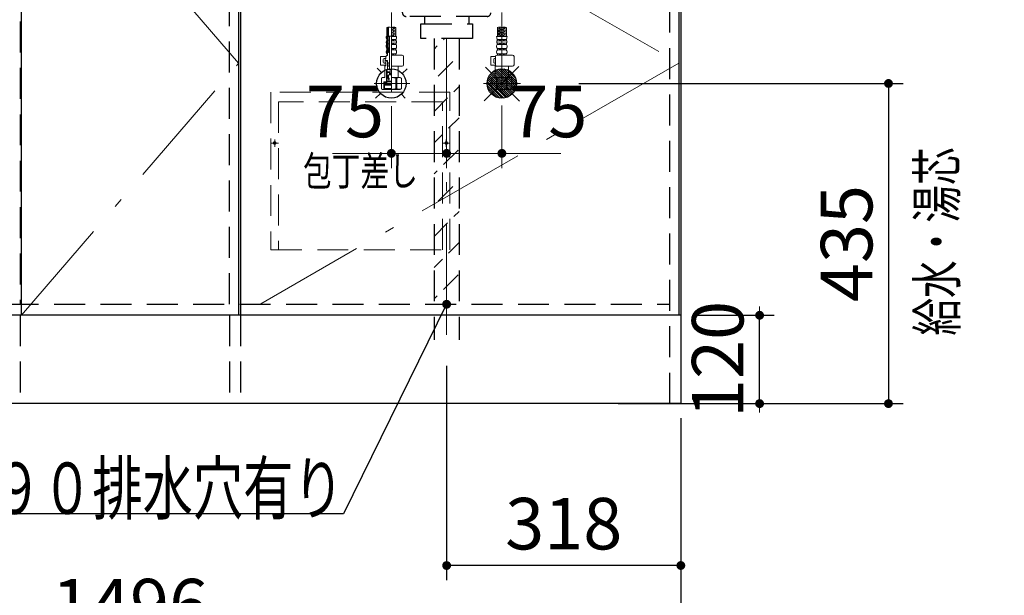
# Model space of a CAD drawing. Units: millimetres. Extents: x 210 to 8110, y 68 to 5608.
# Drawn here: x 2866 to 4203, y 780 to 1562 of the extents above; entities that cross this region are included whole.
import ezdxf

# ---------------------------------------------------------------- set-up
doc = ezdxf.new("R2010")
doc.units = ezdxf.units.MM
doc.header["$LTSCALE"] = 5
doc.linetypes.add('DASHDOT', pattern=[50.5, 30, -9, 2.5, -9])
doc.linetypes.add('HIDDEN', pattern=[12.6, 8.4, -4.2])
for name, color, linetype, lineweight in [('キャビ', 134, 'Continuous', 9), ('トビラ', 54, 'Continuous', 9), ('トラップ', 4, 'Continuous', 9), ('水栓', 94, 'Continuous', 9), ('熱源', 214, 'Continuous', 9)]:
    doc.layers.add(name, color=color, linetype=linetype, lineweight=lineweight)
doc.styles.get("Standard").update_dxf_attribs({"font": 'txt', "bigfont": 'bigfont'})
doc.styles.add('ＭＳ ゴシック', font='txt')
doc.dimstyles.get("Standard").update_dxf_attribs({"dimtxt": 0.18, "dimasz": 0.18, "dimexe": 0.18, "dimexo": 0.0625, "dimgap": 0.09, "dimtad": 0, "dimtih": 1, "dimtoh": 1, "dimdec": 4, "dimzin": 0, "dimdsep": 46, "dimtxsty": 'Standard', "dimcen": 0.09, "dimadec": 0, "dimazin": 0, "dimtfac": 1, "dimtdec": 4, "dimtofl": 0, "dimtmove": 0, "dimatfit": 3, "dimfxl": 1, "dimtolj": 1, "dimtzin": 0, "dimarcsym": 0})
pattern_1 = [(45, (-8126.94805, -8873.77335), (-0.561266008, 0.561266008), [])]
pattern_2 = [(45, (-14314.3525, -8038.3246), (-0.5, 0.5), [])]

# ---------------------------------------------------------------- blocks, each defined once
blk = doc.blocks.new('*G33')
at = {"layer": 'トラップ', "color": 4, "linetype": 'DASHDOT', "lineweight": 9}
blk.add_line((3445.4, 1725.5), (3445.4, 1516.5), dxfattribs=at)
at = {"layer": 'トラップ', "color": 4, "linetype": 'HIDDEN', "lineweight": 30}
for p, q in [((3355.4, 1685), (3355.4, 1709)), ((3355.4, 1709), (3535.4, 1709)), ((3535.4, 1705), (3355.4, 1705)), ((3535.4, 1709), (3535.4, 1685)), ((3530.4, 1680), (3360.4, 1680)), ((3375.2, 1630.2), (3367.4, 1680)), ((3523.4, 1680), (3515.6, 1630.2)), ((3380.2, 1626), (3510.6, 1626)), ((3385.4, 1571), (3385.4, 1621)), ((3505.4, 1621), (3505.4, 1571)), ((3500.4, 1566), (3390.4, 1566)), ((3415.4, 1566), (3415.4, 1556)), ((3475.4, 1566), (3475.4, 1556)), ((3410.4, 1556), (3480.4, 1556)), ((3410.4, 1536), (3410.4, 1556)), ((3480.4, 1556), (3480.4, 1536)), ((3480.4, 1536), (3410.4, 1536))]:
    blk.add_line(p, q, dxfattribs=at)
for centre, start, end in [((3360.4, 1685), 180, 270), ((3530.4, 1685), 270, 0), ((3380.2, 1631), 188.9454, 270), ((3380.4, 1621), 360, 90), ((3510.4, 1621), 90, 180), ((3510.6, 1631), 270, 351.0546), ((3390.4, 1571), 180, 270), ((3500.4, 1571), 270, 0)]:
    blk.add_arc(centre, 5, start, end, dxfattribs=at)
blk = doc.blocks.new('*G34')
at = {"layer": 'トラップ', "color": 4, "linetype": 'HIDDEN', "lineweight": 30}
for p, q in [((3428.4, 1536), (3428.4, 1126.5)), ((3462.4, 1536), (3462.4, 1126.5))]:
    blk.add_line(p, q, dxfattribs=at)
at = {"layer": 'トラップ', "color": 4, "linetype": 'DASHDOT', "lineweight": 9}
blk.add_line((3445.4, 1536), (3445.4, 1111.3), dxfattribs=at)
blk = doc.blocks.new('*G36')
at = {"layer": '水栓', "linetype": 'Continuous', "lineweight": 9}
h = blk.add_hatch(dxfattribs=at)
h.set_pattern_fill('', color=3, scale=0.05, style=0, pattern_type=2)
h.set_pattern_definition(pattern_1)
edge = h.paths.add_edge_path(flags=0)
edge.add_ellipse((3366.3, 1533.8), major_axis=(0, 0.6), ratio=0.541667, start_angle=270, end_angle=360)
edge.add_ellipse((3366.3, 1533.8), major_axis=(0, 0.6), ratio=0.541667, start_angle=180, end_angle=270)
edge.add_ellipse((3366.3, 1533.8), major_axis=(0, 0.6), ratio=0.541667, start_angle=90, end_angle=180)
edge.add_ellipse((3366.3, 1533.8), major_axis=(0, 0.6), ratio=0.541667, start_angle=0, end_angle=90)
h = blk.add_hatch(dxfattribs=at)
h.set_pattern_fill('', color=3, scale=0.05, style=0, pattern_type=2)
h.set_pattern_definition(pattern_1)
edge = h.paths.add_edge_path(flags=0)
edge.add_ellipse((3366.3, 1528.8), major_axis=(0, 0.6), ratio=0.541667, start_angle=0, end_angle=90)
edge.add_ellipse((3366.3, 1528.8), major_axis=(0, 0.6), ratio=0.541667, start_angle=270, end_angle=360)
edge.add_ellipse((3366.3, 1528.8), major_axis=(0, 0.6), ratio=0.541667, start_angle=180, end_angle=270)
edge.add_ellipse((3366.3, 1528.8), major_axis=(0, 0.6), ratio=0.541667, start_angle=90, end_angle=180)
h = blk.add_hatch(dxfattribs=at)
h.set_pattern_fill('', color=3, scale=0.05, style=0, pattern_type=2)
h.set_pattern_definition(pattern_2)
edge = h.paths.add_edge_path(flags=0)
edge.add_ellipse((3365.4, 1502.5), major_axis=(0, -1.05), ratio=0.47619, start_angle=0, end_angle=360)
h = blk.add_hatch(dxfattribs=at)
h.set_pattern_fill('', color=3, scale=0.05, style=0, pattern_type=2)
h.set_pattern_definition(pattern_2)
edge = h.paths.add_edge_path(flags=0)
edge.add_ellipse((3365.4, 1499), major_axis=(0, -1.05), ratio=0.47619, start_angle=0, end_angle=360)
at = {"layer": '水栓', "color": 94, "linetype": 'DASHDOT', "lineweight": 9}
for p, q in [((3370.4, 1464.2), (3370.4, 1571.6)), ((3520.4, 1571.6), (3520.4, 1463.3)), ((3347.2, 1475), (3395.4, 1475)), ((3495.4, 1475), (3545.6, 1475))]:
    blk.add_line(p, q, dxfattribs=at)
at = {"layer": '水栓', "color": 94, "linetype": 'Continuous', "lineweight": 9}
for p, q in [((3364.3, 1536.1), (3364.3, 1551.1)), ((3366.5, 1538.8), (3366.5, 1551.6)), ((3376.5, 1539), (3376.5, 1551.1)), ((3514.3, 1539), (3514.3, 1551.1)), ((3526.5, 1539), (3526.5, 1551.1)), ((3363.3, 1539), (3364.3, 1539)), ((3366, 1537.2), (3366.6, 1539.1)), ((3366.9, 1539.3), (3370.4, 1539.3)), ((3367.4, 1539.3), (3367.6, 1539.1)), ((3367.6, 1494.4), (3367.6, 1539.1)), ((3367.6, 1539.1), (3370.4, 1539.1)), ((3370.4, 1539), (3377.5, 1539)), ((3370.7, 1550), (3371.9, 1550.7)), ((3370.7, 1547.9), (3373.5, 1549.6)), ((3370.7, 1545.9), (3373.5, 1547.5)), ((3370.7, 1543.8), (3373.5, 1545.4)), ((3370.7, 1541.7), (3373.5, 1543.3)), ((3370.8, 1539.7), (3373.5, 1541.2)), ((3372.5, 1550.6), (3376.5, 1548.3)), ((3372.5, 1548.5), (3376.5, 1546.2)), ((3372.5, 1546.4), (3376.5, 1544.1)), ((3372.5, 1544.4), (3376.5, 1542.1)), ((3372.5, 1542.3), (3376.5, 1540)), ((3372.5, 1540.2), (3374.6, 1539)), ((3373.2, 1539), (3373.5, 1539.2)), ((3375.6, 1550.9), (3376.5, 1550.4)), ((3376.1, 1549), (3376.5, 1549.2)), ((3376.1, 1546.9), (3376.5, 1547.1)), ((3376.1, 1544.8), (3376.5, 1545.1)), ((3376.1, 1542.7), (3376.5, 1543)), ((3376.1, 1540.7), (3376.5, 1540.9)), ((3520.4, 1539), (3513.3, 1539)), ((3515.2, 1550.9), (3514.3, 1550.4)), ((3518.3, 1550.6), (3514.3, 1548.3)), ((3514.7, 1549), (3514.3, 1549.2)), ((3518.3, 1548.5), (3514.3, 1546.2)), ((3514.7, 1546.9), (3514.3, 1547.1)), ((3518.3, 1546.4), (3514.3, 1544.1)), ((3514.7, 1544.8), (3514.3, 1545.1)), ((3518.3, 1544.4), (3514.3, 1542.1)), ((3514.7, 1542.7), (3514.3, 1543)), ((3518.3, 1542.3), (3514.3, 1540)), ((3514.7, 1540.7), (3514.3, 1540.9)), ((3518.3, 1540.2), (3516.2, 1539)), ((3520.1, 1547.9), (3517.3, 1549.6)), ((3520.1, 1545.9), (3517.3, 1547.5)), ((3520.1, 1543.8), (3517.3, 1545.4)), ((3520.1, 1541.7), (3517.3, 1543.3)), ((3520, 1539.7), (3517.3, 1541.2)), ((3517.6, 1539), (3517.3, 1539.2)), ((3520.1, 1550), (3518.9, 1550.7)), ((3520.4, 1539), (3527.5, 1539)), ((3520.7, 1550), (3521.9, 1550.7)), ((3520.7, 1547.9), (3523.5, 1549.6)), ((3520.7, 1545.9), (3523.5, 1547.5)), ((3520.7, 1543.8), (3523.5, 1545.4)), ((3520.7, 1541.7), (3523.5, 1543.3)), ((3520.8, 1539.7), (3523.5, 1541.2)), ((3522.5, 1550.6), (3526.5, 1548.3)), ((3522.5, 1548.5), (3526.5, 1546.2)), ((3522.5, 1546.4), (3526.5, 1544.1)), ((3522.5, 1544.4), (3526.5, 1542.1)), ((3522.5, 1542.3), (3526.5, 1540)), ((3522.5, 1540.2), (3524.6, 1539)), ((3523.2, 1539), (3523.5, 1539.2)), ((3525.6, 1550.9), (3526.5, 1550.4)), ((3526.1, 1549), (3526.5, 1549.2)), ((3526.1, 1546.9), (3526.5, 1547.1)), ((3526.1, 1544.8), (3526.5, 1545.1)), ((3526.1, 1542.7), (3526.5, 1543)), ((3526.1, 1540.7), (3526.5, 1540.9)), ((3363.3, 1524.6), (3363.3, 1526)), ((3363.8, 1524.6), (3363.8, 1526)), ((3363.9, 1528), (3363.9, 1529.9)), ((3364.1, 1533), (3364.1, 1534.9)), ((3364.4, 1528), (3364.4, 1529.9)), ((3364.6, 1533), (3364.6, 1534.9)), ((3366, 1534.6), (3366, 1537.2)), ((3366, 1533), (3366, 1534.6)), ((3366, 1529.6), (3366, 1533)), ((3366, 1528), (3366, 1529.6)), ((3366, 1524), (3366, 1528)), ((3366.4, 1534.4), (3366.2, 1534.4)), ((3366.4, 1533.2), (3366.2, 1533.2)), ((3366.4, 1529.4), (3366.2, 1529.4)), ((3366.4, 1528.2), (3366.2, 1528.2)), ((3366.6, 1533.4), (3366.6, 1534.2)), ((3366.6, 1528.4), (3366.6, 1529.2)), ((3370.4, 1534.9), (3376.6, 1534.9)), ((3370.4, 1533), (3376.6, 1533)), ((3370.4, 1529.9), (3376.8, 1529.9)), ((3370.4, 1528), (3376.8, 1528)), ((3372.4, 1533), (3372.4, 1534.9)), ((3372.4, 1528), (3372.4, 1529.9)), ((3373.4, 1533), (3373.4, 1534.9)), ((3373.4, 1528), (3373.4, 1529.9)), ((3376.6, 1533), (3376.6, 1534.9)), ((3376.8, 1528), (3376.8, 1529.9)), ((3377.5, 1524.6), (3377.5, 1526)), ((3513.3, 1524.6), (3513.3, 1526)), ((3520.4, 1529.9), (3513.9, 1529.9)), ((3513.9, 1528), (3513.9, 1529.9)), ((3520.4, 1528), (3513.9, 1528)), ((3520.4, 1534.9), (3514.1, 1534.9)), ((3514.1, 1533), (3514.1, 1534.9)), ((3520.4, 1533), (3514.1, 1533)), ((3517.4, 1533), (3517.4, 1534.9)), ((3517.4, 1528), (3517.4, 1529.9)), ((3518.4, 1533), (3518.4, 1534.9)), ((3518.4, 1528), (3518.4, 1529.9)), ((3520.4, 1534.9), (3526.6, 1534.9)), ((3520.4, 1533), (3526.6, 1533)), ((3520.4, 1529.9), (3526.8, 1529.9)), ((3520.4, 1528), (3526.8, 1528)), ((3522.4, 1533), (3522.4, 1534.9)), ((3522.4, 1528), (3522.4, 1529.9)), ((3523.4, 1533), (3523.4, 1534.9)), ((3523.4, 1528), (3523.4, 1529.9)), ((3526.6, 1533), (3526.6, 1534.9)), ((3526.8, 1528), (3526.8, 1529.9)), ((3527.5, 1524.6), (3527.5, 1526)), ((3355.6, 1499.7), (3355.6, 1511.7)), ((3362.9, 1511.7), (3355.6, 1511.7)), ((3362.9, 1512), (3362.9, 1508.5)), ((3362.9, 1512), (3363.9, 1512)), ((3363.3, 1517.4), (3363.3, 1518.3)), ((3363.8, 1517.4), (3363.8, 1518.3)), ((3363.9, 1512), (3363.9, 1513)), ((3365, 1513), (3363.9, 1513)), ((3364.2, 1517), (3364.2, 1519.6)), ((3364.2, 1517), (3364.3, 1517)), ((3366.4, 1517), (3364.3, 1517)), ((3364.3, 1516), (3364.3, 1517)), ((3365, 1516), (3364.3, 1516)), ((3364.4, 1520.5), (3364.4, 1522.4)), ((3364.5, 1515.1), (3364.5, 1513.5)), ((3364.5, 1513.5), (3365, 1513.5)), ((3364.9, 1520.5), (3364.9, 1522.4)), ((3365, 1513), (3365, 1516)), ((3366.4, 1524), (3366, 1524)), ((3366.4, 1517), (3366.4, 1524)), ((3370.4, 1522.4), (3376.3, 1522.4)), ((3370.4, 1520.5), (3376.3, 1520.5)), ((3370.4, 1515.1), (3376.2, 1515.1)), ((3370.4, 1513.5), (3384.9, 1513.5)), ((3370.4, 1513.5), (3376.2, 1513.5)), ((3372.4, 1520.5), (3372.4, 1522.4)), ((3372.4, 1515.1), (3372.4, 1513.5)), ((3373.4, 1520.5), (3373.4, 1522.4)), ((3373.4, 1515.1), (3373.4, 1513.5)), ((3376.2, 1515.1), (3376.2, 1513.5)), ((3376.3, 1520.5), (3376.3, 1522.4)), ((3377.5, 1517.4), (3377.5, 1518.3)), ((3386.9, 1500.5), (3386.9, 1511.5)), ((3511.6, 1511.7), (3505.6, 1511.7)), ((3505.6, 1499.7), (3505.6, 1511.7)), ((3511.6, 1500.5), (3511.6, 1511.5)), ((3513.3, 1517.4), (3513.3, 1518.3)), ((3513.6, 1513.5), (3534.9, 1513.5)), ((3520.4, 1522.4), (3514.4, 1522.4)), ((3514.4, 1520.5), (3514.4, 1522.4)), ((3520.4, 1520.5), (3514.4, 1520.5)), ((3520.4, 1515.1), (3514.5, 1515.1)), ((3514.5, 1515.1), (3514.5, 1513.5)), ((3520.4, 1513.5), (3514.5, 1513.5)), ((3517.4, 1520.5), (3517.4, 1522.4)), ((3517.4, 1515.1), (3517.4, 1513.5)), ((3518.4, 1520.5), (3518.4, 1522.4)), ((3518.4, 1515.1), (3518.4, 1513.5)), ((3520.4, 1522.4), (3526.3, 1522.4)), ((3520.4, 1520.5), (3526.3, 1520.5)), ((3520.4, 1515.1), (3526.2, 1515.1)), ((3520.4, 1513.5), (3526.2, 1513.5)), ((3522.4, 1520.5), (3522.4, 1522.4)), ((3522.4, 1515.1), (3522.4, 1513.5)), ((3523.4, 1520.5), (3523.4, 1522.4)), ((3523.4, 1515.1), (3523.4, 1513.5)), ((3526.2, 1515.1), (3526.2, 1513.5)), ((3526.3, 1520.5), (3526.3, 1522.4)), ((3527.5, 1517.4), (3527.5, 1518.3)), ((3536.9, 1500.5), (3536.9, 1511.5)), ((3362.9, 1499.7), (3355.6, 1499.7)), ((3359.4, 1503.7), (3359.4, 1507.7)), ((3360.4, 1508.7), (3362.9, 1508.7)), ((3362.9, 1502.7), (3360.4, 1502.7)), ((3361.9, 1498.8), (3361.4, 1498.3)), ((3361.4, 1498.3), (3361.4, 1483)), ((3362.1, 1508.5), (3361.9, 1508.3)), ((3361.9, 1508.3), (3361.9, 1506.2)), ((3361.9, 1506.2), (3362.1, 1506)), ((3362.1, 1506), (3361.9, 1505.8)), ((3361.9, 1503.1), (3361.9, 1505.8)), ((3361.9, 1503.1), (3362.1, 1502.9)), ((3361.9, 1498.8), (3362.9, 1498.8)), ((3362.9, 1508.5), (3362.1, 1508.5)), ((3364.9, 1506), (3362.1, 1506)), ((3362.1, 1506), (3364.9, 1506)), ((3362.1, 1502.9), (3362.9, 1502.9)), ((3362.9, 1502.9), (3362.9, 1498.8)), ((3364.4, 1505.8), (3364.2, 1506)), ((3364.9, 1505.8), (3364.4, 1505.8)), ((3364.4, 1504.7), (3364.4, 1505.8)), ((3364.9, 1504.7), (3364.4, 1504.7)), ((3364.4, 1504.7), (3364.9, 1503.9)), ((3364.9, 1506), (3364.9, 1503.7)), ((3364.9, 1494), (3364.9, 1503.9)), ((3364.9, 1503.9), (3364.9, 1503.9)), ((3364.9, 1501.2), (3364.9, 1500.2)), ((3364.9, 1497.7), (3364.9, 1494.9)), ((3365.1, 1503.5), (3365.5, 1503.5)), ((3365.1, 1501.4), (3365.5, 1501.4)), ((3365.1, 1500), (3365.5, 1500)), ((3365.1, 1497.9), (3365.5, 1497.9)), ((3365.9, 1501.8), (3365.9, 1503.1)), ((3365.9, 1499.6), (3365.9, 1498.3)), ((3370.4, 1498.5), (3384.9, 1498.5)), ((3379.4, 1498.3), (3370.4, 1498.3)), ((3379.2, 1498.5), (3379.4, 1498.3)), ((3379.4, 1495.6), (3379.4, 1498.3)), ((3511.8, 1499.7), (3505.6, 1499.7)), ((3509.4, 1503.7), (3509.4, 1507.7)), ((3511.6, 1508.7), (3510.4, 1508.7)), ((3511.6, 1502.7), (3510.4, 1502.7)), ((3511.9, 1498.8), (3511.4, 1498.3)), ((3511.4, 1495.6), (3511.4, 1498.3)), ((3511.4, 1498.3), (3520.4, 1498.3)), ((3511.9, 1498.8), (3512.6, 1498.8)), ((3513.6, 1498.5), (3534.9, 1498.5)), ((3529.4, 1498.3), (3520.4, 1498.3)), ((3529.2, 1498.5), (3529.4, 1498.3)), ((3529.4, 1495.6), (3529.4, 1498.3)), ((3363.9, 1477.3), (3363.9, 1494)), ((3363.9, 1494), (3370.4, 1494)), ((3364, 1479.9), (3364, 1494)), ((3370.4, 1494), (3364, 1494)), ((3364, 1492.5), (3364.5, 1492.5)), ((3364.5, 1482.4), (3364.5, 1492.5)), ((3368.5, 1491), (3364.5, 1491)), ((3364.5, 1490), (3368.7, 1490)), ((3366.9, 1486.5), (3364.9, 1485.6)), ((3364.9, 1482.9), (3364.9, 1485.6)), ((3365.4, 1494.4), (3370.4, 1494.4)), ((3366.4, 1486.2), (3366.4, 1482.4)), ((3370.4, 1486.5), (3366.9, 1486.5)), ((3370.4, 1489), (3367.4, 1488.5)), ((3370.4, 1488), (3367.4, 1487.5)), ((3370.4, 1487), (3367.4, 1486.5)), ((3368.5, 1490), (3368.5, 1494)), ((3368.7, 1493.5), (3368.7, 1486.5)), ((3379.4, 1495.6), (3379.4, 1483)), ((3511.4, 1495.6), (3511.4, 1483)), ((3529.4, 1495.6), (3529.4, 1483)), ((3358.4, 1483), (3356.9, 1482.1)), ((3356.9, 1467.9), (3356.9, 1482.1)), ((3358.4, 1483), (3361.4, 1483)), ((3370.4, 1477), (3359.9, 1477)), ((3359.9, 1474), (3359.9, 1477)), ((3370.4, 1474), (3359.9, 1474)), ((3359.9, 1474), (3359.9, 1467)), ((3361.1, 1472.8), (3359.9, 1474)), ((3360.1, 1477), (3360.1, 1475)), ((3360.1, 1475.8), (3361.3, 1477)), ((3370.4, 1475), (3360.1, 1475)), ((3360.7, 1475), (3362.7, 1477)), ((3370.4, 1472.8), (3361.1, 1472.8)), ((3361.1, 1472.8), (3361.1, 1468.2)), ((3362.1, 1475), (3364.1, 1477)), ((3363.6, 1477), (3363.9, 1477.3)), ((3364.4, 1475.8), (3363.6, 1475)), ((3364.4, 1478.6), (3363.9, 1479.2)), ((3370.4, 1477.3), (3363.9, 1477.3)), ((3364.5, 1479.2), (3364, 1479.7)), ((3364, 1478.2), (3364, 1477.8)), ((3370.4, 1477.8), (3364, 1477.8)), ((3364.1, 1479.8), (3364.4, 1479.8)), ((3364.1, 1478.3), (3364.4, 1478.3)), ((3364.4, 1475), (3364.4, 1477)), ((3364.5, 1482.4), (3365.9, 1482.4)), ((3364.5, 1478.4), (3364.5, 1479.7)), ((3366.4, 1482.9), (3364.9, 1482.9)), ((3365.9, 1482.4), (3365.9, 1481)), ((3365.9, 1481), (3366.2, 1481)), ((3366.2, 1481), (3366.7, 1480.5)), ((3367.4, 1482.4), (3366.4, 1482.4)), ((3366.4, 1481.9), (3367.3, 1481)), ((3366.5, 1480.8), (3366.9, 1480.4)), ((3366.7, 1480.5), (3366.7, 1478.8)), ((3367.3, 1482), (3366.9, 1482.4)), ((3366.9, 1480.4), (3366.9, 1479.2)), ((3367.4, 1480.4), (3366.9, 1480.4)), ((3367.4, 1478.3), (3366.9, 1479.2)), ((3367.4, 1480.4), (3367.4, 1482.4)), ((3370.4, 1478.3), (3367.4, 1478.3)), ((3380.3, 1483), (3370.4, 1483)), ((3381.5, 1483), (3370.4, 1483)), ((3376.6, 1467.9), (3376.6, 1482.1)), ((3377.7, 1482.1), (3376.6, 1482.1)), ((3377.7, 1467.9), (3377.7, 1482.1)), ((3382.4, 1483), (3379.4, 1483)), ((3382.4, 1483), (3383.9, 1482.1)), ((3383.9, 1467.9), (3383.9, 1482.1)), ((3383.9, 1467.9), (3383.9, 1482.1)), ((3383.9, 1482.1), (3383.9, 1482.1)), ((3508.4, 1483), (3506.9, 1482.1)), ((3506.9, 1467.9), (3506.9, 1482.1)), ((3506.9, 1467.9), (3506.9, 1482.1)), ((3506.9, 1482.1), (3506.9, 1482.1)), ((3508.4, 1483), (3511.4, 1483)), ((3509.3, 1483), (3520.4, 1483)), ((3510.4, 1483), (3520.4, 1483)), ((3513.1, 1467.9), (3513.1, 1482.1)), ((3513.1, 1482.1), (3514.2, 1482.1)), ((3514.2, 1467.9), (3514.2, 1482.1)), ((3530.3, 1483), (3520.4, 1483)), ((3531.5, 1483), (3520.4, 1483)), ((3526.6, 1467.9), (3526.6, 1482.1)), ((3527.7, 1482.1), (3526.6, 1482.1)), ((3527.7, 1467.9), (3527.7, 1482.1)), ((3532.4, 1483), (3529.4, 1483)), ((3532.4, 1483), (3533.9, 1482.1)), ((3533.9, 1467.9), (3533.9, 1482.1)), ((3533.9, 1467.9), (3533.9, 1482.1)), ((3533.9, 1482.1), (3533.9, 1482.1)), ((3358.4, 1467), (3356.9, 1467.9)), ((3370.4, 1467), (3358.4, 1467)), ((3361.1, 1468.2), (3359.9, 1467)), ((3370.4, 1468.2), (3361.1, 1468.2)), ((3382.4, 1467), (3370.4, 1467)), ((3377.7, 1467.9), (3376.6, 1467.9)), ((3382.4, 1467), (3383.9, 1467.9)), ((3383.9, 1467.9), (3383.9, 1467.9)), ((3508.4, 1467), (3506.9, 1467.9)), ((3506.9, 1467.9), (3506.9, 1467.9)), ((3508.4, 1467), (3520.4, 1467)), ((3513.1, 1467.9), (3514.2, 1467.9)), ((3532.4, 1467), (3520.4, 1467)), ((3527.7, 1467.9), (3526.6, 1467.9)), ((3532.4, 1467), (3533.9, 1467.9)), ((3533.9, 1467.9), (3533.9, 1467.9))]:
    blk.add_line(p, q, dxfattribs=at)
at = {"layer": '水栓', "color": 94, "linetype": 'HIDDEN', "lineweight": 9}
for p, q in [((3364.8, 1536.1), (3364.8, 1551.3)), ((3365.3, 1536.2), (3365.3, 1551.4)), ((3364.3, 1524.6), (3364.3, 1526)), ((3364.8, 1524.6), (3364.8, 1526)), ((3364.9, 1528), (3364.9, 1529.9)), ((3365.1, 1533), (3365.1, 1534.9)), ((3365.4, 1528), (3365.4, 1529.9)), ((3365.6, 1533), (3365.6, 1534.9)), ((3364.7, 1517), (3364.7, 1519.2)), ((3365.2, 1517), (3365.2, 1519)), ((3365.4, 1520.5), (3365.4, 1522.4)), ((3365.9, 1520.5), (3365.9, 1522.4))]:
    blk.add_line(p, q, dxfattribs=at)
at = {"layer": '水栓', "color": 94, "linetype": 'Continuous', "lineweight": 9}
for centre, radius, start, end in [((3367.3, 1542.5), 9.15, 70.5288, 109.4712), ((3373.4, 1542.5), 9.15, 70.5288, 109.4712), ((3373.4, 1559.7), 9.15, 250.5288, 289.4712), ((3517.3, 1542.5), 9.15, 70.5288, 109.4712), ((3523.4, 1542.5), 9.15, 70.5288, 109.4712), ((3523.4, 1559.7), 9.15, 250.5288, 289.4712), ((3373.5, 1539), 10.2, 180, 203.5759), ((3373.5, 1539), 9.68, 180, 203.5759), ((3366.9, 1539), 0.3, 90, 163.0508), ((3367.3, 1539), 10.2, 336.4241, 0), ((3523.5, 1539), 10.2, 180, 203.5759), ((3517.3, 1539), 10.2, 336.4241, 0), ((3366.5, 1526), 3.18, 142.7203, 180), ((3365.9, 1524.6), 2.57, 180, 236.5057), ((3365.5, 1531.4), 2.11, 130.1768, 222.2877), ((3366.5, 1526), 2.68, 142.7203, 180), ((3365.9, 1524.6), 2.07, 180, 236.5057), ((3365.5, 1531.4), 1.61, 130.1768, 222.2877), ((3363.9, 1529.9), 0.5, 0, 42.2877), ((3363.9, 1528), 0.5, 322.7203, 0), ((3364.1, 1533), 0.5, 310.1768, 0), ((3364.1, 1534.9), 0.5, 0, 23.5759), ((3366.2, 1534.6), 0.2, 180, 270), ((3366.2, 1533), 0.2, 90, 180), ((3366.2, 1529.6), 0.2, 180, 270), ((3366.2, 1528), 0.2, 90, 180), ((3366.4, 1534.2), 0.2, 0, 90), ((3366.4, 1533.4), 0.2, 270, 0), ((3366.4, 1529.2), 0.2, 0, 90), ((3366.4, 1528.4), 0.2, 270, 0), ((3374.9, 1524.6), 2.57, 303.4943, 0), ((3375.3, 1531.4), 2.11, 317.7123, 49.8232), ((3374.3, 1526), 3.18, 0, 37.2797), ((3516.5, 1526), 3.18, 142.7203, 180), ((3515.9, 1524.6), 2.57, 180, 236.5057), ((3515.5, 1531.4), 2.11, 130.1768, 222.2877), ((3524.9, 1524.6), 2.57, 303.4943, 0), ((3525.3, 1531.4), 2.11, 317.7123, 49.8232), ((3524.3, 1526), 3.18, 0, 37.2797), ((3366, 1518.3), 2.67, 124.6983, 180), ((3365.9, 1517.4), 2.64, 180, 238.1741), ((3366, 1518.3), 2.17, 124.6983, 180), ((3365.9, 1517.4), 2.14, 180, 238.1741), ((3364.4, 1522.4), 0.5, 0, 56.5057), ((3364.4, 1520.5), 0.5, 304.6983, 0), ((3364.5, 1515.1), 0.5, 0, 58.1741), ((3374.8, 1517.4), 2.64, 301.8259, 0), ((3374.8, 1518.3), 2.67, 0, 55.3017), ((3384.9, 1511.5), 2, 0, 90), ((3513.6, 1511.5), 2, 90, 180), ((3516, 1518.3), 2.67, 124.6983, 180), ((3515.9, 1517.4), 2.64, 180, 238.1741), ((3524.8, 1517.4), 2.64, 301.8259, 0), ((3524.8, 1518.3), 2.67, 0, 55.3017), ((3534.9, 1511.5), 2, 0, 90), ((3360.4, 1507.7), 1, 90, 180), ((3360.4, 1503.7), 1, 180, 270), ((3365.1, 1503.7), 0.2, 180, 270), ((3365.1, 1501.2), 0.2, 90, 180), ((3365.1, 1500.2), 0.2, 180, 270), ((3365.1, 1497.7), 0.2, 90, 180), ((3365.5, 1503.1), 0.4, 0, 90), ((3365.5, 1501.8), 0.4, 270, 0), ((3365.5, 1499.6), 0.4, 0, 90), ((3365.5, 1498.3), 0.4, 270, 0), ((3384.9, 1500.5), 2, 270, 359.999), ((3510.4, 1507.7), 1, 90, 180), ((3510.4, 1503.7), 1, 180, 270), ((3513.6, 1500.5), 2, 180, 270), ((3534.9, 1500.5), 2, 270, 359.999), ((3365.4, 1494.9), 0.5, 180, 270), ((3369.2, 1493.5), 0.5, 90, 180), ((3364.1, 1479.9), 0.1, 180, 270), ((3364.1, 1478.2), 0.1, 90, 180), ((3364.4, 1479.7), 0.1, 359.999, 90), ((3364.4, 1478.4), 0.1, 270, 359.999), ((3365.7, 1478.8), 1, 270, 359.999), ((3370.4, 1460.5), 22.5, 74.0576, 90), ((3380.8, 1477), 5.95, 90, 121.2888), ((3380.8, 1477), 5.95, 58.7077, 90), ((3510, 1477), 5.95, 90, 121.2923), ((3510, 1477), 5.95, 58.7112, 90), ((3520.4, 1460.5), 22.5, 90, 105.9424), ((3520.4, 1460.5), 22.5, 74.0576, 90), ((3530.8, 1477), 5.95, 90, 121.2888), ((3530.8, 1477), 5.95, 58.7077, 90), ((3370.4, 1489.5), 22.5, 270, 285.9424), ((3380.8, 1473), 5.95, 238.7112, 270), ((3380.8, 1473), 5.95, 270, 301.2923), ((3510, 1473), 5.95, 238.7077, 270), ((3510, 1473), 5.95, 270, 301.2888), ((3520.4, 1489.5), 22.5, 254.0576, 270), ((3520.4, 1489.5), 22.5, 270, 285.9424), ((3530.8, 1473), 5.95, 238.7112, 270), ((3530.8, 1473), 5.95, 270, 301.2923)]:
    blk.add_arc(centre, radius, start, end, dxfattribs=at)
at = {"layer": '水栓', "color": 94, "linetype": 'HIDDEN', "lineweight": 9}
for centre, radius, start, end in [((3366.5, 1526), 2.18, 142.7203, 180), ((3365.9, 1524.6), 1.57, 180, 236.5057), ((3365.5, 1531.4), 1.11, 130.1768, 222.2877), ((3363.9, 1529.9), 1, 0, 42.2877), ((3363.9, 1528), 1, 322.7203, 0), ((3373.5, 1539), 9.18, 198.9939, 203.5759), ((3364.1, 1533), 1, 310.1768, 0), ((3366.5, 1526), 1.68, 142.7203, 180), ((3365.9, 1524.6), 1.07, 180, 236.5057), ((3365.5, 1531.4), 0.614, 130.1768, 222.2877), ((3363.9, 1529.9), 1.5, 0, 42.2877), ((3364.1, 1534.9), 1, 0, 23.5759), ((3364.1, 1533), 1.5, 310.1768, 0), ((3363.9, 1528), 1.5, 322.7203, 0), ((3373.5, 1539), 8.68, 199.5383, 203.5759), ((3364.1, 1534.9), 1.5, 0, 23.5759), ((3365.2, 1519.2), 0.5, 127.3562, 180), ((3366, 1518.3), 1.67, 124.6983, 127.3562), ((3364.4, 1522.4), 1, 0, 56.5057), ((3364.4, 1520.5), 1, 304.6983, 0), ((3365.7, 1519), 0.5, 130.9196, 180), ((3364.4, 1522.4), 1.5, 0, 56.5057), ((3364.4, 1520.5), 1.5, 310.9196, 0)]:
    blk.add_arc(centre, radius, start, end, dxfattribs=at)
at = {"layer": '水栓', "color": 94, "linetype": 'Continuous', "lineweight": 9}
for centre, major_axis, ratio in [((3366.3, 1533.8), (0, 0.6), 0.541667), ((3366.3, 1528.8), (0, 0.6), 0.541667), ((3365.4, 1502.4), (0, -1.05), 0.47619), ((3365.4, 1498.9), (0, -1.05), 0.47619)]:
    blk.add_ellipse(centre, major_axis=major_axis, ratio=ratio, dxfattribs=at)
blk = doc.blocks.new('_DOT')
at = {"color": 0}
blk.add_line((-0.5, 0), (-1, 0), dxfattribs=at)
at = {"color": 0, "const_width": 0.5}
blk.add_lwpolyline([(-0.25, 0, 1), (0.25, 0, 1)], format="xyb", close=True, dxfattribs=at)
blk = doc.blocks.new('Dim21')
at = {"layer": 'キャビ', "color": 134, "linetype": 'Continuous', "lineweight": 30}
for p, q in [((2267.4, 1020), (2267.4, 690)), ((3763.4, 1020), (3763.4, 690)), ((3763.4, 710), (2267.4, 710))]:
    blk.add_line(p, q, dxfattribs=at)
at = {"layer": 'キャビ', "color": 134, "linetype": 'Continuous', "lineweight": 30, "xscale": 12, "yscale": 12, "zscale": 12}
for p, rotation in [((2267.4, 710), 179.9999999999998), ((3763.4, 710), 359.9999999999997)]:
    blk.add_blockref('_DOT', p, dxfattribs=dict(at, rotation=rotation))
at = {"layer": 'キャビ', "color": 134, "linetype": 'Continuous', "lineweight": 9, "insert": (3015.4, 710), "char_height": 70, "width": 1183.333, "attachment_point": 8, "style": 'ＭＳ ゴシック'}
blk.add_mtext('1496', dxfattribs=at)
blk = doc.blocks.new('Dim22')
at = {"layer": 'トラップ', "color": 4, "linetype": 'Continuous', "lineweight": 30}
for p, q in [((3445.4, 1091.3), (3445.4, 800)), ((3763.4, 1020), (3763.4, 800)), ((3763.4, 820), (3445.4, 820))]:
    blk.add_line(p, q, dxfattribs=at)
at = {"layer": 'トラップ', "color": 4, "linetype": 'Continuous', "lineweight": 30, "xscale": 12, "yscale": 12, "zscale": 12}
for p, rotation in [((3445.4, 820), 179.9999999999998), ((3763.4, 820), 359.9999999999997)]:
    blk.add_blockref('_DOT', p, dxfattribs=dict(at, rotation=rotation))
at = {"layer": 'トラップ', "color": 4, "linetype": 'Continuous', "lineweight": 9, "insert": (3604.4, 820), "char_height": 70, "width": 900, "attachment_point": 8, "style": 'ＭＳ ゴシック'}
blk.add_mtext('318', dxfattribs=at)
blk = doc.blocks.new('*G59')
at = {"layer": 'トビラ', "color": 54, "linetype": 'HIDDEN', "lineweight": 9}
for p, q in [((3449.9, 1463), (3206.9, 1463)), ((3206.9, 1463), (3206.9, 1249)), ((3449.9, 1249), (3449.9, 1463)), ((3439.9, 1450), (3216.9, 1450)), ((3216.9, 1450), (3216.9, 1249)), ((3439.9, 1249), (3439.9, 1450)), ((3216.9, 1394), (3206.9, 1394)), ((3211.9, 1389), (3211.9, 1399)), ((3449.9, 1394), (3439.9, 1394)), ((3444.9, 1389), (3444.9, 1399)), ((3206.9, 1249), (3449.9, 1249))]:
    blk.add_line(p, q, dxfattribs=at)
for centre in [(3211.9, 1394), (3444.9, 1394)]:
    blk.add_circle(centre, 1.75, dxfattribs=at)
blk = doc.blocks.new('*G58')
blk.add_blockref('*G59', (0, 0))
at = {"layer": 'トビラ', "color": 54, "linetype": 'Continuous', "lineweight": 9, "insert": (3328.4, 1356), "char_height": 40, "width": 202.086, "attachment_point": 5}
blk.add_mtext('{\\fＭＳ ゴシック;\\W0.714286;包丁差し}', dxfattribs=at)
blk = doc.blocks.new('Dim32')
at = {"layer": '水栓', "color": 94, "linetype": 'Continuous', "lineweight": 30}
for p, q in [((3624.7, 1475), (4065.4, 1475)), ((4045.4, 1475), (4045.4, 1040)), ((3678.4, 1040), (4065.4, 1040))]:
    blk.add_line(p, q, dxfattribs=at)
at = {"layer": '水栓', "color": 94, "linetype": 'Continuous', "lineweight": 30, "xscale": 12, "yscale": 12, "zscale": 12}
for p, rotation in [((4045.4, 1475), 89.99999999999949), ((4045.4, 1040), 269.9999999999998)]:
    blk.add_blockref('_DOT', p, dxfattribs=dict(at, rotation=rotation))
at = {"layer": '水栓', "color": 94, "linetype": 'Continuous', "lineweight": 9, "insert": (4045.4, 1257.5), "char_height": 70, "width": 900, "attachment_point": 8, "rotation": 90, "style": 'ＭＳ ゴシック'}
blk.add_mtext('435', dxfattribs=at)
blk = doc.blocks.new('*G64')
at = {"layer": '水栓', "color": 94, "linetype": 'Continuous', "lineweight": 30}
for p, q in [((3502.7, 1484.2), (3529.6, 1457.3)), ((3503.7, 1486), (3531.4, 1458.3)), ((3504.9, 1487.7), (3533, 1459.5)), ((3506.2, 1489.1), (3534.5, 1460.9)), ((3507.7, 1490.5), (3535.9, 1462.3)), ((3509.4, 1491.7), (3537.1, 1464)), ((3511.1, 1492.7), (3538.1, 1465.8)), ((3513.1, 1493.6), (3539, 1467.7)), ((3515.2, 1494.3), (3539.7, 1469.8)), ((3517.6, 1494.8), (3540.2, 1472.2)), ((3520.2, 1495), (3540.4, 1474.8)), ((3523.2, 1494.8), (3540.2, 1477.8)), ((3527, 1493.9), (3539.3, 1481.6)), ((3500.4, 1475.2), (3520.6, 1455)), ((3500.6, 1477.8), (3523.2, 1455.2)), ((3500.6, 1472.2), (3517.6, 1455.2)), ((3501.1, 1480.2), (3525.6, 1455.7)), ((3501.8, 1482.3), (3527.7, 1456.4)), ((3501.5, 1468.4), (3513.8, 1456.1))]:
    blk.add_line(p, q, dxfattribs=at)
blk = doc.blocks.new('Dim33')
at = {"layer": 'キャビ', "color": 134, "linetype": 'Continuous', "lineweight": 30}
for p, q in [((3783.4, 1160), (3890.4, 1160)), ((3870.4, 1040), (3870.4, 1160)), ((3783.4, 1040), (3890.4, 1040))]:
    blk.add_line(p, q, dxfattribs=at)
at = {"layer": 'キャビ', "color": 134, "linetype": 'Continuous', "lineweight": 30, "xscale": 12, "yscale": 12, "zscale": 12}
for p, rotation in [((3870.4, 1160), 269.9999999999998), ((3870.4, 1040), 89.99999999999949)]:
    blk.add_blockref('_DOT', p, dxfattribs=dict(at, rotation=rotation))
at = {"layer": 'キャビ', "color": 134, "linetype": 'Continuous', "lineweight": 9, "insert": (3870.4, 1100), "char_height": 70, "width": 850, "attachment_point": 8, "rotation": 90, "style": 'ＭＳ ゴシック'}
blk.add_mtext('120', dxfattribs=at)
blk = doc.blocks.new('Dim34')
at = {"layer": '水栓', "color": 94, "linetype": 'Continuous', "lineweight": 9}
for p, q in [((3370.4, 1444.2), (3370.4, 1360)), ((3445.4, 1447.5), (3445.4, 1360)), ((3445.4, 1380), (3290.4, 1380))]:
    blk.add_line(p, q, dxfattribs=at)
at = {"layer": '水栓', "color": 94, "linetype": 'Continuous', "lineweight": 9, "xscale": 12, "yscale": 12, "zscale": 12}
for p, rotation in [((3370.4, 1380), 359.9999999999996), ((3445.4, 1380), 179.9999999999998)]:
    blk.add_blockref('_DOT', p, dxfattribs=dict(at, rotation=rotation))
at = {"layer": '水栓', "color": 94, "linetype": 'Continuous', "lineweight": 9, "insert": (3360.4, 1380), "char_height": 70, "width": 566.667, "attachment_point": 9, "style": 'ＭＳ ゴシック'}
blk.add_mtext('75', dxfattribs=at)
blk = doc.blocks.new('Dim35')
at = {"layer": '水栓', "color": 94, "linetype": 'Continuous', "lineweight": 9}
for p, q in [((3520.4, 1445.2), (3520.4, 1360)), ((3445.4, 1443.6), (3445.4, 1360)), ((3445.4, 1380), (3600.4, 1380))]:
    blk.add_line(p, q, dxfattribs=at)
at = {"layer": '水栓', "color": 94, "linetype": 'Continuous', "lineweight": 9, "xscale": 12, "yscale": 12, "zscale": 12}
for p, rotation in [((3445.4, 1380), 359.9999999999996), ((3520.4, 1380), 179.9999999999998)]:
    blk.add_blockref('_DOT', p, dxfattribs=dict(at, rotation=rotation))
at = {"layer": '水栓', "color": 94, "linetype": 'Continuous', "lineweight": 9, "insert": (3530.4, 1380), "char_height": 70, "width": 566.667, "attachment_point": 7, "style": 'ＭＳ ゴシック'}
blk.add_mtext('75', dxfattribs=at)
blk = doc.blocks.new('Dim49')
at = {"layer": '熱源', "color": 214, "linetype": 'Continuous', "lineweight": 9}
for p, q in [((2585.4, 1742), (2585.4, 1530)), ((2673.4, 1740), (2673.4, 1530)), ((2585.4, 1550), (2673.4, 1550))]:
    blk.add_line(p, q, dxfattribs=at)
at = {"layer": '熱源', "color": 214, "linetype": 'Continuous', "lineweight": 9, "xscale": 12, "yscale": 12, "zscale": 12}
for p, rotation in [((2585.4, 1550), 180), ((2673.4, 1550), 359.9999999999998)]:
    blk.add_blockref('_DOT', p, dxfattribs=dict(at, rotation=rotation))
at = {"layer": '熱源', "color": 214, "linetype": 'Continuous', "lineweight": 9, "insert": (2629.4, 1550), "char_height": 70, "width": 566.667, "attachment_point": 8, "style": 'ＭＳ ゴシック'}
blk.add_mtext('88', dxfattribs=at)
blk = doc.blocks.new('Dim51')
at = {"layer": 'キャビ', "color": 134, "linetype": 'Continuous', "lineweight": 30}
for p, q in [((4545.9, 1020), (4545.9, 690)), ((5095.4, 1020), (5095.4, 690)), ((5095.4, 710), (4545.9, 710))]:
    blk.add_line(p, q, dxfattribs=at)
at = {"layer": 'キャビ', "color": 134, "linetype": 'Continuous', "lineweight": 30, "xscale": 12, "yscale": 12, "zscale": 12}
for p, rotation in [((4545.9, 710), 179.9999999999998), ((5095.4, 710), 359.9999999999997)]:
    blk.add_blockref('_DOT', p, dxfattribs=dict(at, rotation=rotation))
at = {"layer": 'キャビ', "color": 134, "linetype": 'Continuous', "lineweight": 9, "insert": (4820.6, 710), "char_height": 70, "width": 1400, "attachment_point": 8, "style": 'ＭＳ ゴシック'}
blk.add_mtext('549.5', dxfattribs=at)

msp = doc.modelspace()

# ---------------------------------------------------------------- hatches: boundary and pattern name
at = {"layer": 'トラップ', "linetype": 'HIDDEN', "lineweight": 9}
h = msp.add_hatch(dxfattribs=at)
h.set_pattern_fill('', scale=0.05, style=0, pattern_type=2)
h.set_pattern_definition([(45, (-4584.61, 0), (-21.2132, 21.2132), [28, -12])])
h.paths.add_polyline_path([(3462.389, 1536), (3462.389, 1175), (3428.389, 1175), (3428.389, 1536)], flags=0)

# ---------------------------------------------------------------- linework, layer by layer
at = {"layer": 'キャビ', "color": 134, "linetype": 'HIDDEN', "lineweight": 30}
for p, q in [((3748.389, 1040), (3748.389, 1889.5)), ((2866.389, 1874), (2866.389, 1175)), ((3150.389, 1175), (3150.389, 1874)), ((3165.389, 1874), (3165.389, 1175)), ((2282.389, 1175), (3748.389, 1175)), ((3763.389, 1160), (2267.389, 1160)), ((2866.389, 1160), (2866.389, 1040)), ((3150.389, 1160), (3150.389, 1040)), ((3165.389, 1160), (3165.389, 1040))]:
    msp.add_line(p, q, dxfattribs=at)
at = {"layer": 'キャビ', "color": 134, "linetype": 'Continuous', "lineweight": 30}
for p, q in [((3763.389, 1889.5), (3763.389, 1040)), ((3763.389, 1040), (2267.389, 1040))]:
    msp.add_line(p, q, dxfattribs=at)
at = {"layer": 'トビラ', "color": 54, "linetype": 'Continuous', "lineweight": 30}
for p, q in [((2867.889, 1160), (2867.889, 1845)), ((3162.889, 1845), (3162.889, 1160)), ((3165.889, 1160), (3165.889, 1845)), ((3760.889, 1845), (3760.889, 1160)), ((3162.889, 1160), (2867.889, 1160)), ((3760.889, 1160), (3165.889, 1160))]:
    msp.add_line(p, q, dxfattribs=at)
at = {"layer": 'トビラ', "color": 54, "linetype": 'DASHDOT', "lineweight": 9}
for p, q in [((3162.889, 1502.5), (2867.889, 1845)), ((3165.889, 1845), (3760.889, 1502.5)), ((2867.889, 1160), (3162.889, 1502.5)), ((3760.889, 1502.5), (3165.889, 1160))]:
    msp.add_line(p, q, dxfattribs=at)
at = {"layer": 'トラップ', "color": 4, "linetype": 'Continuous', "lineweight": 30}
msp.add_lwpolyline([(3445.389, 1175), (3305.389, 890), (2605.389, 890)], dxfattribs=at)
at = {"layer": '水栓', "color": 94, "linetype": 'Continuous', "lineweight": 30}
for p, q in [((3496.549, 1451.16), (3543.332, 1497.943)), ((3351.077, 1495.922), (3356.824, 1489.696)), ((3385.085, 1488.566), (3391.776, 1494.741)), ((3498.15, 1497.239), (3544.56, 1450.829)), ((3348.856, 1455.123), (3355.693, 1461.434)), ((3383.955, 1460.304), (3388.888, 1454.96))]:
    msp.add_line(p, q, dxfattribs=at)
for centre in [(3370.389, 1475), (3520.389, 1475)]:
    msp.add_circle(centre, 20, dxfattribs=at)

# ---------------------------------------------------------------- block references
for name in ['*G36', '*G33', '*G34', '*G64', '*G58']:
    msp.add_blockref(name, (0, 0))
at = {"layer": 'トラップ', "color": 4, "linetype": 'Continuous', "lineweight": 30, "xscale": 12, "yscale": 12, "zscale": 12, "rotation": 63.83843355798042}
msp.add_blockref('_DOT', (3445.389, 1175), dxfattribs=at)

# ---------------------------------------------------------------- texts
at = {"layer": 'トラップ', "color": 4, "linetype": 'Continuous', "lineweight": 9, "insert": (3305.389, 890), "char_height": 70, "width": 898.07936, "attachment_point": 9}
msp.add_mtext('{\\fＭＳ ゴシック;\\W0.714286;底板φ９０排水穴有り}', dxfattribs=at)
at = {"layer": '水栓', "color": 94, "linetype": 'Continuous', "lineweight": 9, "insert": (4137.431, 1132.303), "char_height": 52.5, "width": 339.04289, "attachment_point": 7, "rotation": 90}
msp.add_mtext('{\\fＭＳ ゴシック;\\W0.714286;給水・湯芯}', dxfattribs=at)

# ---------------------------------------------------------------- dimensions: what is measured, and where the dimension line sits
at = {"layer": 'キャビ', "color": 134, "linetype": 'Continuous', "lineweight": 30}
dim = msp.add_linear_dim(base=(3870.389, 1160), p1=(3763.389, 1040), p2=(3763.389, 1160), angle=90, dimstyle='Standard', override={"dimscale": 1, "dimtxt": 70, "dimasz": 12, "dimexe": 20, "dimexo": 20, "dimgap": 0, "dimtad": 1, "dimtih": 0, "dimtoh": 0, "dimdec": 2, "dimzin": 8, "dimtxsty": 'ＭＳ ゴシック', "dimblk1": 'DOT', "dimblk2": 'DOT', "dimsah": 1, "dimse1": 0, "dimse2": 0, "dimtix": 0, "dimtofl": 1, "dimtmove": 1, "dimatfit": 2, "dimtzin": 8}, dxfattribs=at)
dim.commit()
dim.dimension.update_dxf_attribs({"geometry": 'Dim33', "text_midpoint": (3870.389, 1100), "dimtype": 160})
for base, p1, p2, picture, middle in [((2267.389, 710), (3763.389, 1040), (2267.389, 1040), 'Dim21', (3015.389, 710)), ((4545.889, 710), (5095.389, 1040), (4545.889, 1040), 'Dim51', (4820.639, 710))]:
    dim = msp.add_linear_dim(base=base, p1=p1, p2=p2, angle=180, dimstyle='Standard', override={"dimscale": 1, "dimtxt": 70, "dimasz": 12, "dimexe": 20, "dimexo": 20, "dimgap": 0, "dimtad": 1, "dimtih": 0, "dimtoh": 0, "dimdec": 2, "dimzin": 8, "dimtxsty": 'ＭＳ ゴシック', "dimblk1": 'DOT', "dimblk2": 'DOT', "dimsah": 1, "dimse1": 0, "dimse2": 0, "dimtix": 0, "dimtofl": 1, "dimtmove": 1, "dimatfit": 2, "dimtzin": 8}, dxfattribs=at)
    dim.commit()
    dim.dimension.update_dxf_attribs({"geometry": picture, "text_midpoint": middle, "dimtype": 160, "text_rotation": 360})
at = {"layer": 'トラップ', "color": 4, "linetype": 'Continuous', "lineweight": 30}
dim = msp.add_linear_dim(base=(3445.389, 820), p1=(3763.389, 1040), p2=(3445.389, 1111.275), angle=180, dimstyle='Standard', override={"dimscale": 1, "dimtxt": 70, "dimasz": 12, "dimexe": 20, "dimexo": 20, "dimgap": 0, "dimtad": 1, "dimtih": 0, "dimtoh": 0, "dimdec": 2, "dimzin": 8, "dimtxsty": 'ＭＳ ゴシック', "dimblk1": 'DOT', "dimblk2": 'DOT', "dimsah": 1, "dimse1": 0, "dimse2": 0, "dimtix": 0, "dimtofl": 1, "dimtmove": 1, "dimatfit": 2, "dimtzin": 8}, dxfattribs=at)
dim.commit()
dim.dimension.update_dxf_attribs({"geometry": 'Dim22', "text_midpoint": (3604.389, 820), "dimtype": 160, "text_rotation": 360})
at = {"layer": '水栓', "color": 94, "linetype": 'Continuous', "lineweight": 30}
dim = msp.add_linear_dim(base=(4045.389, 1040), p1=(3604.65, 1475), p2=(3658.389, 1040), angle=270, dimstyle='Standard', override={"dimscale": 1, "dimtxt": 70, "dimasz": 12, "dimexe": 20, "dimexo": 20, "dimgap": 0, "dimtad": 1, "dimtih": 0, "dimtoh": 0, "dimdec": 2, "dimzin": 8, "dimtxsty": 'ＭＳ ゴシック', "dimblk1": 'DOT', "dimblk2": 'DOT', "dimsah": 1, "dimse1": 0, "dimse2": 0, "dimtix": 0, "dimtofl": 1, "dimtmove": 1, "dimatfit": 2, "dimtzin": 8}, dxfattribs=at)
dim.commit()
dim.dimension.update_dxf_attribs({"geometry": 'Dim32', "text_midpoint": (4045.389, 1257.5), "dimtype": 160, "text_rotation": 90})
at = {"layer": '水栓', "color": 94, "linetype": 'Continuous', "lineweight": 9}
dim = msp.add_linear_dim(base=(3370.389, 1380), p1=(3445.389, 1467.493), p2=(3370.389, 1464.217), angle=180, dimstyle='Standard', override={"dimscale": 1, "dimtxt": 70, "dimasz": 12, "dimexe": 20, "dimexo": 20, "dimgap": 0, "dimtad": 1, "dimtih": 0, "dimtoh": 0, "dimdec": 2, "dimzin": 8, "dimtxsty": 'ＭＳ ゴシック', "dimblk1": 'DOT', "dimblk2": 'DOT', "dimsah": 1, "dimse1": 0, "dimse2": 0, "dimtix": 0, "dimtofl": 1, "dimtmove": 1, "dimatfit": 2, "dimtzin": 8}, dxfattribs=at)
dim.commit()
dim.dimension.update_dxf_attribs({"geometry": 'Dim34', "text_midpoint": (3325.389, 1380), "dimtype": 160, "text_rotation": 360})
dim = msp.add_linear_dim(base=(3520.389, 1380), p1=(3445.389, 1463.603), p2=(3520.389, 1465.159), dimstyle='Standard', override={"dimscale": 1, "dimtxt": 70, "dimasz": 12, "dimexe": 20, "dimexo": 20, "dimgap": 0, "dimtad": 1, "dimtih": 0, "dimtoh": 0, "dimdec": 2, "dimzin": 8, "dimtxsty": 'ＭＳ ゴシック', "dimblk1": 'DOT', "dimblk2": 'DOT', "dimsah": 1, "dimse1": 0, "dimse2": 0, "dimtix": 0, "dimtofl": 1, "dimtmove": 1, "dimatfit": 2, "dimtzin": 8}, dxfattribs=at)
dim.commit()
dim.dimension.update_dxf_attribs({"geometry": 'Dim35', "text_midpoint": (3565.389, 1380), "dimtype": 160, "text_rotation": 360})
at = {"layer": '熱源', "color": 214, "linetype": 'Continuous', "lineweight": 9}
dim = msp.add_linear_dim(base=(2673.389, 1550), p1=(2585.389, 1762.034), p2=(2673.389, 1760), dimstyle='Standard', override={"dimscale": 1, "dimtxt": 70, "dimasz": 12, "dimexe": 20, "dimexo": 20, "dimgap": 0, "dimtad": 1, "dimtih": 0, "dimtoh": 0, "dimdec": 2, "dimzin": 8, "dimtxsty": 'ＭＳ ゴシック', "dimblk1": 'DOT', "dimblk2": 'DOT', "dimsah": 1, "dimse1": 0, "dimse2": 0, "dimtix": 0, "dimtofl": 1, "dimtmove": 1, "dimatfit": 2, "dimtzin": 8}, dxfattribs=at)
dim.commit()
dim.dimension.update_dxf_attribs({"geometry": 'Dim49', "text_midpoint": (2629.389, 1550), "dimtype": 160})

doc.saveas('drawing.dxf')
